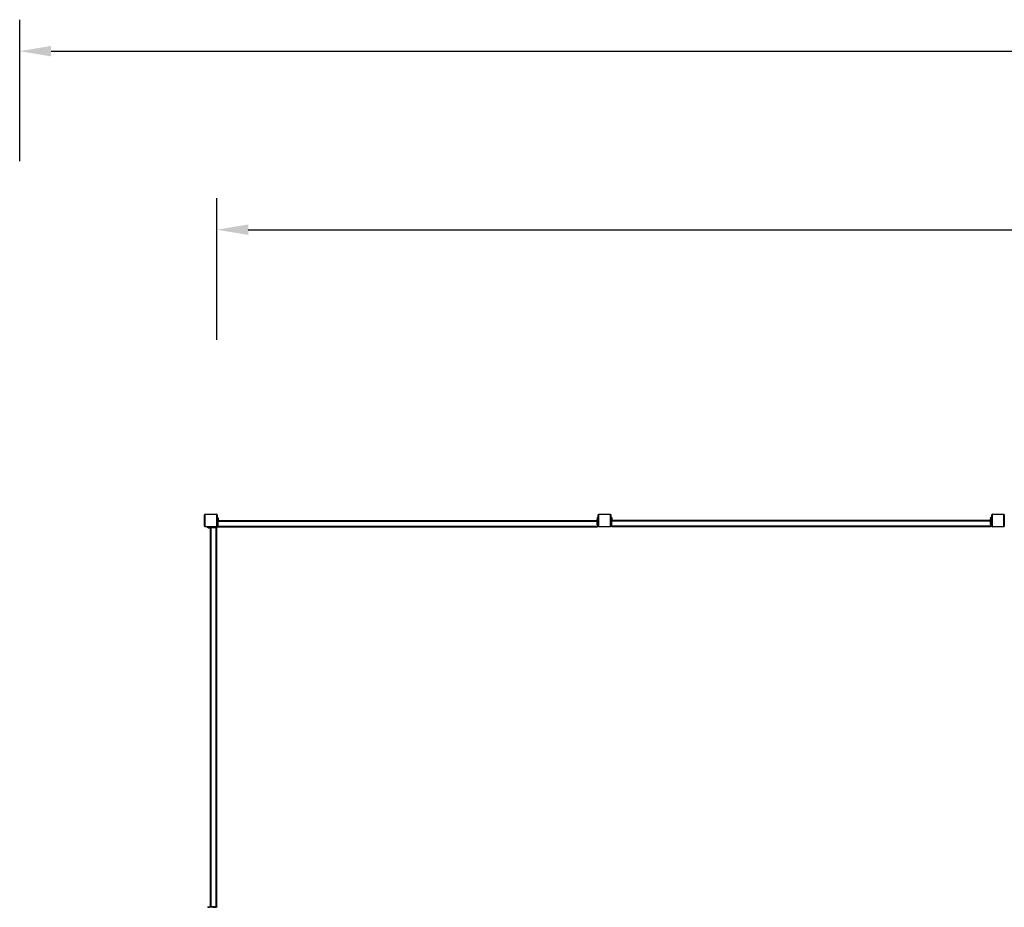
# Model space of a CAD drawing. Units: millimetres. Extents: x -5 to 2376, y 60 to 1191.
# Drawn here: x 549 to 1175, y 627 to 1191 of the extents above; entities that cross this region are included whole.
import ezdxf

# ---------------------------------------------------------------- set-up
doc = ezdxf.new("R2010")
doc.units = ezdxf.units.MM
doc.header["$MEASUREMENT"] = 0
doc.layers.add('VP-DIM', color=7, linetype='Continuous')
doc.layers.add('VP-EQ', color=7, linetype='Continuous', true_color=0x8a3492)
doc.styles.get("Standard").update_dxf_attribs({"font": 'arial.ttf'})
doc.dimstyles.get("Standard").update_dxf_attribs({"dimtxt": 14, "dimasz": 20, "dimexe": 20, "dimexo": 50, "dimgap": 20, "dimtad": 0, "dimdec": 0, "dimzin": 0, "dimdsep": 46, "dimtxsty": 'Standard', "dimcen": -0.09, "dimadec": 0, "dimazin": 0, "dimtfac": 1, "dimtdec": 4, "dimtofl": 0, "dimtmove": 0, "dimatfit": 3, "dimfxl": 70, "dimfxlon": 1, "dimtolj": 1, "dimtzin": 0, "dimarcsym": 0})

# ---------------------------------------------------------------- blocks, each defined once
blk = doc.blocks.new('241208-004_')
at = {"color": 0, "linetype": 'Continuous', "lineweight": 25}
for p, q in [((666.13, 869.28), (666.13, 876.48)), ((666.33, 876.48), (666.13, 876.48)), ((666.33, 876.48), (666.33, 869.28)), ((666.53, 876.88), (673.73, 876.88)), ((666.53, 876.88), (666.53, 876.68)), ((673.73, 876.68), (666.53, 876.68)), ((673.73, 876.88), (673.73, 876.68)), ((673.93, 869.28), (673.93, 876.48)), ((674.13, 876.48), (673.93, 876.48)), ((674.13, 876.48), (674.13, 869.28)), ((916.53, 876.48), (916.33, 876.48)), ((916.33, 869.28), (916.33, 876.48)), ((916.53, 876.48), (916.53, 869.28)), ((916.73, 876.88), (916.73, 876.68)), ((916.73, 876.88), (923.93, 876.88)), ((923.93, 876.68), (916.73, 876.68)), ((923.93, 876.88), (923.93, 876.68)), ((924.13, 869.28), (924.13, 876.48)), ((924.33, 876.48), (924.13, 876.48)), ((924.33, 876.48), (924.33, 869.28)), ((1166.73, 876.48), (1166.53, 876.48)), ((1166.53, 869.28), (1166.53, 876.48)), ((1166.73, 876.48), (1166.73, 869.28)), ((1166.93, 876.88), (1174.13, 876.88)), ((1166.93, 876.88), (1166.93, 876.68)), ((1174.13, 876.68), (1166.93, 876.68)), ((1174.13, 876.88), (1174.13, 876.68)), ((1174.53, 876.48), (1174.33, 876.48)), ((1174.33, 869.28), (1174.33, 876.48)), ((1174.53, 876.48), (1174.53, 869.28)), ((674.43, 874.38), (674.13, 874.38)), ((674.13, 870.78), (674.43, 870.78)), ((674.43, 874.58), (674.83, 874.58)), ((674.43, 874.37), (674.43, 874.58)), ((674.83, 874.37), (674.43, 874.37)), ((674.43, 874.37), (674.43, 873.5)), ((674.43, 873.5), (674.83, 873.5)), ((674.43, 873.28), (674.43, 873.5)), ((674.43, 873.28), (674.83, 873.28)), ((674.43, 872.88), (674.43, 873.28)), ((674.83, 872.88), (674.43, 872.88)), ((674.43, 870.1), (674.43, 872.88)), ((674.83, 874.58), (674.83, 874.37)), ((674.83, 874.37), (674.83, 873.5)), ((674.83, 873.5), (674.83, 873.28)), ((674.83, 873.28), (674.83, 872.88)), ((674.83, 872.88), (915.63, 872.88)), ((674.83, 870.1), (674.83, 872.88)), ((674.83, 870.08), (674.83, 872.48)), ((674.83, 872.48), (915.63, 872.48)), ((915.63, 874.58), (916.03, 874.58)), ((915.63, 874.37), (915.63, 874.58)), ((916.03, 874.37), (915.63, 874.37)), ((915.63, 874.37), (915.63, 873.5)), ((915.63, 873.5), (916.03, 873.5)), ((915.63, 873.28), (915.63, 873.5)), ((915.63, 872.88), (915.63, 873.28)), ((915.63, 873.28), (916.03, 873.28)), ((915.63, 870.1), (915.63, 872.88)), ((916.03, 872.88), (915.63, 872.88)), ((915.63, 870.08), (915.63, 872.48)), ((916.03, 874.58), (916.03, 874.37)), ((916.33, 874.38), (916.03, 874.38)), ((916.03, 874.37), (916.03, 873.5)), ((916.03, 873.5), (916.03, 873.28)), ((916.03, 873.28), (916.03, 872.88)), ((916.03, 870.1), (916.03, 872.88)), ((916.03, 870.78), (916.33, 870.78)), ((924.63, 874.68), (924.33, 874.68)), ((924.33, 871.08), (924.63, 871.08)), ((924.63, 874.88), (925.03, 874.88)), ((924.63, 874.67), (924.63, 874.88)), ((925.03, 874.67), (924.63, 874.67)), ((924.63, 874.67), (924.63, 873.8)), ((924.63, 873.8), (925.03, 873.8)), ((924.63, 873.58), (924.63, 873.8)), ((924.63, 873.18), (924.63, 873.58)), ((924.63, 873.58), (925.03, 873.58)), ((924.63, 870.4), (924.63, 873.18)), ((925.03, 873.18), (924.63, 873.18)), ((925.03, 870.4), (924.63, 870.4)), ((924.63, 869.76), (924.63, 870.4)), ((924.73, 870.38), (925.03, 870.38)), ((924.73, 870.38), (924.73, 869.78)), ((925.03, 874.88), (925.03, 874.67)), ((925.03, 874.67), (925.03, 873.8)), ((925.03, 873.8), (925.03, 873.58)), ((925.03, 873.58), (925.03, 873.18)), ((925.03, 873.18), (1165.83, 873.18)), ((925.03, 870.4), (925.03, 873.18)), ((925.03, 872.78), (1165.83, 872.78)), ((925.03, 870.38), (925.03, 872.78)), ((1165.83, 874.88), (1166.23, 874.88)), ((1165.83, 874.67), (1165.83, 874.88)), ((1166.23, 874.67), (1165.83, 874.67)), ((1165.83, 874.67), (1165.83, 873.8)), ((1165.83, 873.8), (1166.23, 873.8)), ((1165.83, 873.58), (1165.83, 873.8)), ((1165.83, 873.58), (1166.23, 873.58)), ((1165.83, 873.18), (1165.83, 873.58)), ((1165.83, 870.4), (1165.83, 873.18)), ((1166.23, 873.18), (1165.83, 873.18)), ((1165.83, 870.38), (1165.83, 872.78)), ((1166.23, 870.4), (1165.83, 870.4)), ((1166.13, 870.38), (1165.83, 870.38)), ((1166.13, 870.38), (1166.13, 869.78)), ((1166.23, 874.88), (1166.23, 874.67)), ((1166.53, 874.68), (1166.23, 874.68)), ((1166.23, 874.67), (1166.23, 873.8)), ((1166.23, 873.8), (1166.23, 873.58)), ((1166.23, 873.58), (1166.23, 873.18)), ((1166.23, 870.4), (1166.23, 873.18)), ((1166.23, 871.08), (1166.53, 871.08)), ((1166.23, 870.4), (1166.23, 869.76)), ((1174.83, 874.68), (1174.53, 874.68)), ((1174.53, 871.08), (1174.83, 871.08)), ((666.33, 869.28), (666.13, 869.28)), ((666.53, 869.08), (673.73, 869.08)), ((666.53, 869.08), (666.53, 868.88)), ((673.73, 868.88), (666.53, 868.88)), ((668.13, 868.18), (668.13, 868.58)), ((668.13, 868.58), (668.35, 868.58)), ((668.35, 868.18), (668.13, 868.18)), ((668.33, 868.88), (668.33, 868.58)), ((668.35, 868.58), (668.35, 868.18)), ((668.35, 868.58), (669.22, 868.58)), ((668.35, 868.18), (669.22, 868.18)), ((669.22, 868.18), (669.22, 868.58)), ((669.22, 868.58), (669.43, 868.58)), ((669.43, 868.18), (669.22, 868.18)), ((669.43, 868.18), (669.43, 868.58)), ((669.43, 868.58), (669.83, 868.58)), ((669.83, 868.18), (669.43, 868.18)), ((669.83, 868.58), (669.83, 868.18)), ((672.61, 868.58), (669.83, 868.58)), ((669.83, 627.38), (669.83, 868.18)), ((672.61, 868.18), (669.83, 868.18)), ((670.23, 627.38), (670.23, 868.18)), ((672.63, 868.18), (670.23, 868.18)), ((671.93, 868.58), (671.93, 868.88)), ((672.61, 868.58), (672.61, 868.18)), ((672.61, 868.58), (673.25, 868.58)), ((672.63, 868.48), (672.63, 868.18)), ((672.63, 868.48), (673.23, 868.48)), ((673.23, 868.48), (673.23, 868.18)), ((673.43, 868.18), (673.23, 868.18)), ((673.25, 868.18), (673.25, 868.58)), ((673.43, 868.58), (673.25, 868.58)), ((673.43, 868.18), (673.25, 868.18)), ((673.43, 868.18), (673.43, 868.58)), ((673.43, 868.58), (673.83, 868.58)), ((673.43, 627.38), (673.43, 868.18)), ((673.83, 868.18), (673.43, 868.18)), ((673.73, 869.08), (673.73, 868.88)), ((673.83, 868.58), (673.83, 868.18)), ((673.83, 627.38), (673.83, 868.18)), ((674.13, 869.28), (673.93, 869.28)), ((674.83, 870.1), (674.43, 870.1)), ((674.43, 869.46), (674.43, 870.1)), ((674.43, 869.28), (674.43, 869.46)), ((674.43, 869.46), (674.83, 869.46)), ((674.43, 869.28), (674.83, 869.28)), ((674.43, 868.88), (674.43, 869.28)), ((674.83, 868.88), (674.43, 868.88)), ((674.53, 870.08), (674.53, 869.48)), ((674.53, 870.08), (674.83, 870.08)), ((674.53, 869.48), (674.83, 869.48)), ((674.83, 869.28), (674.83, 869.48)), ((674.83, 869.28), (674.83, 869.46)), ((674.83, 869.28), (915.63, 869.28)), ((674.83, 868.88), (674.83, 869.28)), ((674.83, 868.88), (915.63, 868.88)), ((916.03, 870.1), (915.63, 870.1)), ((915.93, 870.08), (915.63, 870.08)), ((915.93, 869.48), (915.63, 869.48)), ((915.63, 869.28), (915.63, 869.48)), ((915.63, 869.28), (915.63, 869.46)), ((915.63, 869.46), (916.03, 869.46)), ((915.63, 868.88), (915.63, 869.28)), ((915.63, 869.28), (916.03, 869.28)), ((916.03, 868.88), (915.63, 868.88)), ((915.93, 870.08), (915.93, 869.48)), ((916.03, 870.1), (916.03, 869.46)), ((916.03, 869.28), (916.03, 869.46)), ((916.03, 869.28), (916.03, 868.88)), ((916.53, 869.28), (916.33, 869.28)), ((916.73, 869.08), (923.93, 869.08)), ((916.73, 869.08), (916.73, 868.88)), ((923.93, 868.88), (916.73, 868.88)), ((923.93, 869.08), (923.93, 868.88)), ((924.33, 869.28), (924.13, 869.28)), ((924.63, 869.58), (924.63, 869.76)), ((924.63, 869.76), (925.03, 869.76)), ((924.63, 869.58), (925.03, 869.58)), ((924.63, 869.18), (924.63, 869.58)), ((925.03, 869.18), (924.63, 869.18)), ((924.73, 869.78), (925.03, 869.78)), ((925.03, 869.58), (925.03, 869.78)), ((925.03, 869.58), (925.03, 869.76)), ((925.03, 869.18), (925.03, 869.58)), ((925.03, 869.58), (1165.83, 869.58)), ((925.03, 869.18), (1165.83, 869.18)), ((1165.83, 869.58), (1165.83, 869.78)), ((1166.13, 869.78), (1165.83, 869.78)), ((1165.83, 869.58), (1165.83, 869.76)), ((1165.83, 869.76), (1166.23, 869.76)), ((1165.83, 869.18), (1165.83, 869.58)), ((1165.83, 869.58), (1166.23, 869.58)), ((1166.23, 869.18), (1165.83, 869.18)), ((1166.23, 869.58), (1166.23, 869.76)), ((1166.23, 869.58), (1166.23, 869.18)), ((1166.73, 869.28), (1166.53, 869.28)), ((1166.93, 869.08), (1174.13, 869.08)), ((1166.93, 869.08), (1166.93, 868.88)), ((1174.13, 868.88), (1166.93, 868.88)), ((1174.13, 869.08), (1174.13, 868.88)), ((1174.53, 869.28), (1174.33, 869.28)), ((668.13, 626.98), (668.13, 627.38)), ((668.13, 627.38), (668.35, 627.38)), ((668.35, 626.98), (668.13, 626.98)), ((668.35, 627.38), (668.35, 626.98)), ((668.35, 627.38), (669.22, 627.38)), ((668.35, 626.98), (669.22, 626.98)), ((669.22, 626.98), (669.22, 627.38)), ((669.22, 627.38), (669.43, 627.38)), ((669.43, 626.98), (669.22, 626.98)), ((669.43, 626.98), (669.43, 627.38)), ((669.43, 627.38), (669.83, 627.38)), ((669.83, 626.98), (669.43, 626.98)), ((669.83, 627.38), (669.83, 626.98)), ((672.61, 627.38), (669.83, 627.38)), ((672.61, 626.98), (669.83, 626.98)), ((672.63, 627.38), (670.23, 627.38)), ((671.93, 626.68), (671.93, 626.98)), ((672.61, 627.38), (672.61, 626.98)), ((673.25, 626.98), (672.61, 626.98)), ((672.63, 627.08), (672.63, 627.38)), ((672.63, 627.08), (673.23, 627.08)), ((673.43, 627.38), (673.23, 627.38)), ((673.23, 627.08), (673.23, 627.38)), ((673.25, 626.98), (673.25, 627.38)), ((673.43, 627.38), (673.25, 627.38)), ((673.43, 626.98), (673.25, 626.98)), ((673.83, 627.38), (673.43, 627.38)), ((673.43, 626.98), (673.43, 627.38)), ((673.83, 626.98), (673.43, 626.98)), ((673.83, 627.38), (673.83, 626.98))]:
    blk.add_line(p, q, dxfattribs=at)
for centre, radius, start, end in [((666.53, 876.48), 0.4, 90, 180), ((666.53, 876.48), 0.2, 90, 180), ((673.73, 876.48), 0.4, 0, 90), ((673.73, 876.48), 0.2, 0, 90), ((916.73, 876.48), 0.4, 90, 180), ((916.73, 876.48), 0.2, 90, 180), ((923.93, 876.48), 0.4, 0, 90), ((923.93, 876.48), 0.2, 0, 90), ((1166.93, 876.48), 0.4, 90, 180), ((1166.93, 876.48), 0.2, 90, 180), ((1174.13, 876.48), 0.4, 0, 90), ((1174.13, 876.48), 0.2, 0, 90), ((666.53, 869.28), 0.4, 180, 270), ((666.53, 869.28), 0.2, 180, 270), ((673.73, 869.28), 0.2, 270, 0), ((673.73, 869.28), 0.4, 270, 0), ((916.73, 869.28), 0.4, 180, 270), ((916.73, 869.28), 0.2, 180, 270), ((923.93, 869.28), 0.2, 270, 0), ((923.93, 869.28), 0.4, 270, 0), ((1166.93, 869.28), 0.4, 180, 270), ((1166.93, 869.28), 0.2, 180, 270), ((1174.13, 869.28), 0.2, 270, 0), ((1174.13, 869.28), 0.4, 270, 0)]:
    blk.add_arc(centre, radius, start, end, dxfattribs=at)
blk = doc.blocks.new('*D130')
at = {"layer": 'Defpoints', "color": 0}
for p in [(673.83, 1057.78), (673.83, 868.18), (1917.13, 868.18)]:
    blk.add_point(p, dxfattribs=at)
at = {"layer": 'VP-DIM', "color": 0, "lineweight": -2}
for p, q in [((673.83, 987.78), (673.83, 1077.78)), ((1917.13, 987.78), (1917.13, 1077.78)), ((693.83, 1057.78), (1262.73, 1057.78)), ((1897.13, 1057.78), (1343.27, 1057.78))]:
    blk.add_line(p, q, dxfattribs=at)
at = {"layer": 'VP-DIM', "color": 0}
for points in [[(693.83, 1061.11), (693.83, 1054.45), (673.83, 1057.78)], [(1897.13, 1054.45), (1897.13, 1061.11), (1917.13, 1057.78)]]:
    blk.add_solid(points, dxfattribs=at)
at = {"layer": 'VP-DIM', "color": 0, "insert": (1303, 1057.78), "char_height": 14, "attachment_point": 5}
blk.add_mtext('\\A1;1245', dxfattribs=at)
blk = doc.blocks.new('*D131')
at = {"layer": 'Defpoints', "color": 0}
for p in [(2042.12, 1171.28), (548.55, 472.28), (2042.12, 472.28)]:
    blk.add_point(p, dxfattribs=at)
at = {"layer": 'VP-DIM', "color": 0, "lineweight": -2}
for p, q in [((548.55, 1101.28), (548.55, 1191.28)), ((2042.12, 1101.28), (2042.12, 1191.28)), ((568.55, 1171.28), (1265.66, 1171.28)), ((2022.12, 1171.28), (1346.2, 1171.28))]:
    blk.add_line(p, q, dxfattribs=at)
at = {"layer": 'VP-DIM', "color": 0}
for points in [[(568.55, 1174.61), (568.55, 1167.95), (548.55, 1171.28)], [(2022.12, 1167.95), (2022.12, 1174.61), (2042.12, 1171.28)]]:
    blk.add_solid(points, dxfattribs=at)
at = {"layer": 'VP-DIM', "color": 0, "insert": (1305.93, 1171.28), "char_height": 14, "attachment_point": 5}
blk.add_mtext('\\A1;1495', dxfattribs=at)

msp = doc.modelspace()

# ---------------------------------------------------------------- block references
at = {"layer": 'VP-EQ', "color": 0}
msp.add_blockref('241208-004_', (0, 0), dxfattribs=at)

# ---------------------------------------------------------------- dimensions: what is measured, and where the dimension line sits
at = {"layer": 'VP-DIM', "color": 0}
for base, p1, p2, text, picture, middle in [((2042.12, 1171.28), (548.55, 472.28), (2042.12, 472.28), '1495', '*D131', (1305.93, 1171.28)), ((673.83, 1057.78), (1917.13, 868.18), (673.83, 868.18), '1245', '*D130', (1303, 1057.78))]:
    dim = msp.add_linear_dim(base=base, p1=p1, p2=p2, text=text, dimstyle='Standard', dxfattribs=at)
    dim.commit()
    dim.dimension.update_dxf_attribs({"geometry": picture, "text_midpoint": middle, "dimtype": 160})

doc.saveas('drawing.dxf')
